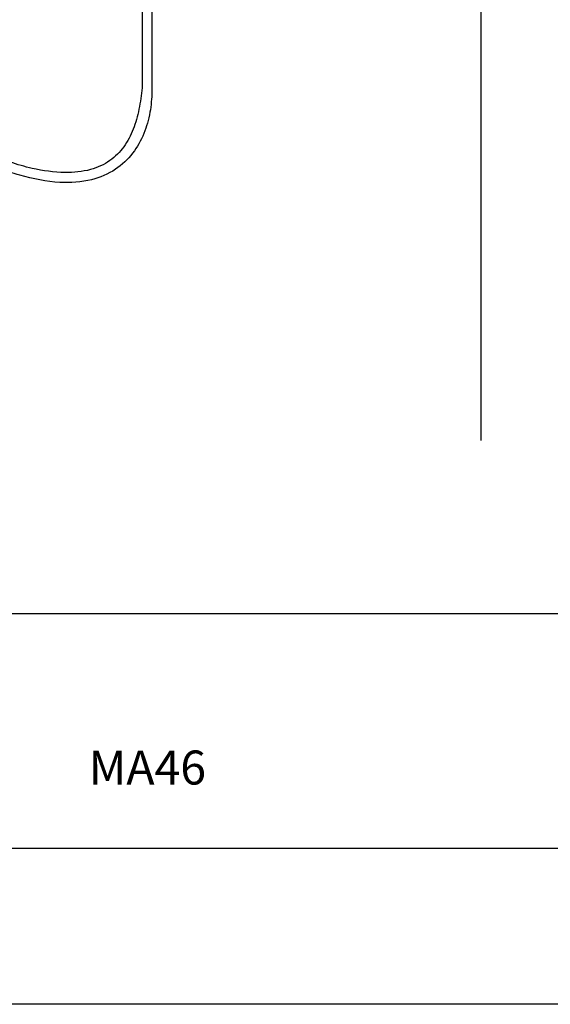
# Model space of a CAD drawing. Extents: x -424 to 186, y -4 to 301.
# Drawn here: x -179 to -145, y 0 to 63 of the extents above; entities that cross this region are included whole.
import ezdxf

# ---------------------------------------------------------------- set-up
doc = ezdxf.new("R2010")
doc.units = 0
doc.layers.get('DEFPOINTS').update_dxf_attribs({"linetype": 'CONTINUOUS'})
doc.layers.add('1図面枠', color=7, linetype='CONTINUOUS', lineweight=15)
doc.layers.add('PV', color=7, linetype='CONTINUOUS')
doc.layers.add('図面枠', color=3, linetype='CONTINUOUS')

msp = doc.modelspace()

# ---------------------------------------------------------------- linework, layer by layer
at = {"layer": 'DEFPOINTS'}
msp.add_line((0, 0), (-420, 0), dxfattribs=at)
at = {"layer": 'PV', "color": 7, "linetype": 'Continuous'}
for p, q in [((-149.932, 97.312), (-149.932, 36.07)), ((-171.585, 85.673), (-171.585, 58.643)), ((-170.964, 63.978), (-170.964, 58.412))]:
    msp.add_line(p, q, dxfattribs=at)
for points, start_tangent, end_tangent in [([(-179.398, 53.051), (-180.817, 53.542), (-182.136, 54.175), (-183.307, 54.929), (-184.285, 55.78), (-185.024, 56.707), (-185.477, 57.688), (-185.599, 58.7)], (-0.961988, 0.273092), (0.057759, 0.998331)), ([(-171.585, 58.643), (-171.785, 57.276), (-172.156, 55.996), (-172.756, 54.878), (-173.644, 53.994), (-174.876, 53.42), (-176.512, 53.228), (-178.607, 53.492)], (-0.095897, -0.995391), (-0.97656, 0.215246)), ([(-178.607, 53.492), (-180.021, 53.911), (-181.351, 54.505), (-182.545, 55.232), (-183.551, 56.048), (-184.318, 56.908), (-184.793, 57.769), (-184.926, 58.587)], (-0.976779, 0.21425), (0.071565, 0.997436)), ([(-170.964, 58.412), (-171.082, 57.085), (-171.472, 55.725), (-172.187, 54.465), (-173.283, 53.436), (-174.814, 52.77), (-176.834, 52.597), (-179.398, 53.051)], (0, -1), (-0.962004, 0.273036))]:
    msp.add_spline(points, degree=3, dxfattribs=dict(at, start_tangent=start_tangent, end_tangent=end_tangent))
at = {"layer": '図面枠'}
for p, q in [((-410, 25), (-10, 25)), ((-410, 10), (-10, 10))]:
    msp.add_line(p, q, dxfattribs=at)

# ---------------------------------------------------------------- texts
at = {"layer": '1図面枠', "color": 7, "insert": (-175, 16.239), "char_height": 2.17454, "attachment_point": 1, "line_spacing_factor": 0.870768}
msp.add_mtext('{\\fＭＳ Ｐゴシック|b0|i0|c128|p0;MA46}', dxfattribs=at)

doc.saveas('drawing.dxf')
